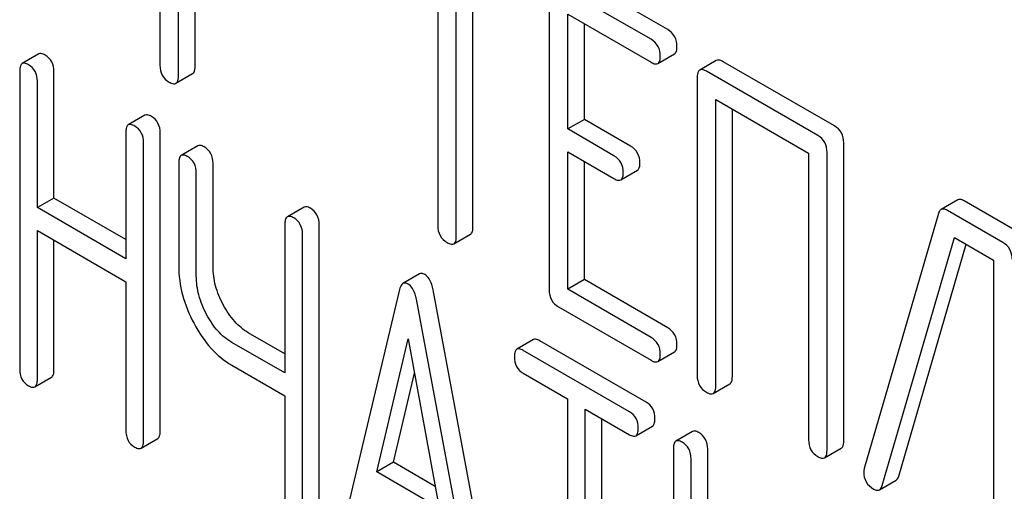
# Model space of a CAD drawing. Units: millimetres. Extents: x 0 to 6269, y -4 to 4433.
# Drawn here: x 4587 to 4600, y 2730 to 2736 of the extents above; entities that cross this region are included whole.
import ezdxf

# ---------------------------------------------------------------- set-up
doc = ezdxf.new("R2010")
doc.units = ezdxf.units.MM
doc.header["$LTSCALE"] = 344.776119
doc.layers.get('0').update_dxf_attribs({"linetype": 'CONTINUOUS'})

msp = doc.modelspace()

# ---------------------------------------------------------------- linework, layer by layer
at = {"color": 7, "linetype": 'Continuous'}
for p, q in [((4589.021, 2739.13), (4589.021, 2735.482)), ((4589.257, 2735.346), (4589.257, 2738.994)), ((4589.469, 2735.469), (4589.469, 2738.871)), ((4592.559, 2737.088), (4592.559, 2733.44)), ((4592.795, 2733.304), (4592.795, 2736.951)), ((4593.007, 2733.426), (4593.007, 2736.829)), ((4595.274, 2735.812), (4594.095, 2736.493)), ((4595.486, 2735.935), (4594.307, 2736.615)), ((4593.977, 2736.415), (4593.977, 2732.621)), ((4594.213, 2734.671), (4594.213, 2736.133)), ((4594.213, 2736.133), (4595.274, 2735.52)), ((4594.425, 2734.793), (4594.425, 2736.011)), ((4587.48, 2735.626), (4587.268, 2735.503)), ((4595.36, 2735.504), (4595.573, 2735.627)), ((4596.105, 2735.544), (4595.893, 2735.421)), ((4597.609, 2734.709), (4596.191, 2735.527)), ((4587.236, 2735.408), (4587.236, 2731.614)), ((4587.673, 2733.792), (4587.673, 2735.4)), ((4589.226, 2735.252), (4589.438, 2735.375)), ((4597.397, 2734.587), (4595.979, 2735.405)), ((4587.461, 2733.67), (4587.461, 2735.278)), ((4595.861, 2735.327), (4595.861, 2731.533)), ((4596.097, 2731.397), (4596.097, 2735.045)), ((4596.097, 2735.045), (4597.279, 2734.363)), ((4596.309, 2731.52), (4596.309, 2734.923)), ((4588.831, 2734.845), (4588.619, 2734.723)), ((4594.425, 2734.793), (4594.213, 2734.671)), ((4595.014, 2734.453), (4594.425, 2734.793)), ((4588.588, 2734.627), (4588.588, 2733.019)), ((4589.025, 2730.826), (4589.025, 2734.62)), ((4594.802, 2734.331), (4594.213, 2734.671)), ((4588.813, 2730.704), (4588.813, 2734.497)), ((4597.727, 2730.701), (4597.727, 2734.495)), ((4589.504, 2734.457), (4589.292, 2734.334)), ((4594.213, 2732.631), (4594.213, 2734.379)), ((4594.213, 2734.379), (4594.802, 2734.039)), ((4597.279, 2734.363), (4597.279, 2730.715)), ((4597.514, 2730.579), (4597.514, 2734.373)), ((4589.261, 2734.239), (4589.261, 2732.926)), ((4594.425, 2732.754), (4594.425, 2734.257)), ((4589.698, 2732.918), (4589.698, 2734.231)), ((4594.889, 2734.023), (4595.101, 2734.145)), ((4589.485, 2732.796), (4589.485, 2734.109)), ((4587.673, 2733.792), (4587.461, 2733.67)), ((4588.588, 2733.264), (4587.673, 2733.792)), ((4599.179, 2733.768), (4598.966, 2733.645)), ((4599.965, 2733.349), (4599.26, 2733.756)), ((4588.588, 2733.019), (4587.461, 2733.67)), ((4590.856, 2733.677), (4590.644, 2733.554)), ((4599.753, 2733.226), (4599.048, 2733.633)), ((4598.934, 2733.597), (4597.989, 2730.349)), ((4587.461, 2731.484), (4587.461, 2733.378)), ((4587.461, 2733.378), (4588.588, 2732.727)), ((4590.612, 2733.458), (4590.612, 2731.565)), ((4591.049, 2729.657), (4591.049, 2733.451)), ((4587.673, 2731.607), (4587.673, 2733.256)), ((4590.837, 2729.535), (4590.837, 2733.329)), ((4592.764, 2733.21), (4592.976, 2733.332)), ((4598.215, 2730.131), (4599.135, 2733.291)), ((4599.135, 2733.291), (4599.635, 2733.003)), ((4598.427, 2730.253), (4599.286, 2733.204)), ((4599.635, 2733.003), (4599.635, 2729.355)), ((4592.327, 2732.826), (4592.115, 2732.704)), ((4594.425, 2732.754), (4594.213, 2732.631)), ((4595.486, 2732.141), (4594.425, 2732.754)), ((4588.588, 2732.727), (4588.588, 2730.834)), ((4592.072, 2732.627), (4591.285, 2729.317)), ((4593.287, 2728.406), (4592.5, 2732.625)), ((4595.274, 2732.018), (4594.213, 2732.631)), ((4593.075, 2728.284), (4592.288, 2732.503)), ((4594.095, 2732.407), (4595.274, 2731.727)), ((4590.612, 2731.809), (4590.147, 2732.078)), ((4591.782, 2730.306), (4592.18, 2731.999)), ((4592.18, 2731.999), (4592.578, 2729.846)), ((4593.777, 2731.99), (4593.565, 2731.867)), ((4590.612, 2731.565), (4589.935, 2731.955)), ((4595.21, 2731.195), (4593.859, 2731.975)), ((4594.998, 2731.072), (4593.646, 2731.853)), ((4595.36, 2731.711), (4595.573, 2731.833)), ((4589.935, 2731.664), (4590.612, 2731.273)), ((4587.43, 2731.388), (4587.642, 2731.511)), ((4591.994, 2730.428), (4592.261, 2731.562)), ((4593.646, 2731.561), (4594.209, 2731.236)), ((4596.066, 2731.303), (4596.278, 2731.426)), ((4590.612, 2731.273), (4590.612, 2729.665)), ((4594.209, 2731.236), (4594.209, 2727.588)), ((4594.434, 2727.459), (4594.434, 2731.106)), ((4594.434, 2731.106), (4594.998, 2730.78)), ((4594.646, 2727.581), (4594.646, 2730.984)), ((4595.079, 2730.766), (4595.292, 2730.888)), ((4588.782, 2730.608), (4588.994, 2730.731)), ((4595.802, 2730.821), (4595.59, 2730.699)), ((4595.558, 2730.603), (4595.558, 2726.809)), ((4597.483, 2730.485), (4597.695, 2730.607)), ((4595.995, 2728.988), (4595.995, 2730.596)), ((4591.994, 2730.428), (4591.782, 2730.306)), ((4592.527, 2730.12), (4591.994, 2730.428)), ((4595.783, 2728.865), (4595.783, 2730.473)), ((4592.578, 2729.846), (4591.782, 2730.306)), ((4598.181, 2730.078), (4598.393, 2730.201))]:
    msp.add_line(p, q, dxfattribs=at)
msp.add_arc((4598.132, 2730.303), 0.151, 162.3713, 179.9601, dxfattribs=at)
for points, knots in [([(4595.604, 2735.721), (4595.604, 2735.764), (4595.587, 2735.852), (4595.522, 2735.914), (4595.486, 2735.935)], [0, 0, 0, 0, 0.510532, 1, 1, 1, 1]), ([(4595.392, 2735.598), (4595.392, 2735.641), (4595.375, 2735.729), (4595.31, 2735.791), (4595.274, 2735.812)], [0, 0, 0, 0, 0.510532, 1, 1, 1, 1]), ([(4587.561, 2735.611), (4587.553, 2735.616), (4587.529, 2735.628), (4587.496, 2735.635), (4587.48, 2735.626)], [0, 0, 0, 0, 0.333879, 1, 1, 1, 1]), ([(4595.573, 2735.627), (4595.578, 2735.63), (4595.603, 2735.654), (4595.604, 2735.693), (4595.604, 2735.721)], [0, 0, 0, 0, 0.182549, 1, 1, 1, 1]), ([(4587.268, 2735.503), (4587.262, 2735.5), (4587.249, 2735.487), (4587.238, 2735.453), (4587.236, 2735.424), (4587.236, 2735.408)], [0, 0, 0, 0, 0.180795, 0.522906, 1, 1, 1, 1]), ([(4587.349, 2735.489), (4587.341, 2735.493), (4587.317, 2735.506), (4587.284, 2735.513), (4587.268, 2735.503)], [0, 0, 0, 0, 0.333879, 1, 1, 1, 1]), ([(4587.673, 2735.4), (4587.673, 2735.443), (4587.658, 2735.529), (4587.595, 2735.591), (4587.561, 2735.611)], [0, 0, 0, 0, 0.517748, 1, 1, 1, 1]), ([(4595.274, 2735.52), (4595.282, 2735.515), (4595.308, 2735.502), (4595.343, 2735.494), (4595.36, 2735.504)], [0, 0, 0, 0, 0.332825, 1, 1, 1, 1]), ([(4595.36, 2735.504), (4595.366, 2735.507), (4595.391, 2735.532), (4595.392, 2735.57), (4595.392, 2735.598)], [0, 0, 0, 0, 0.182549, 1, 1, 1, 1]), ([(4596.191, 2735.527), (4596.182, 2735.532), (4596.157, 2735.546), (4596.122, 2735.553), (4596.105, 2735.544)], [0, 0, 0, 0, 0.336009, 1, 1, 1, 1]), ([(4587.461, 2735.278), (4587.461, 2735.321), (4587.446, 2735.407), (4587.383, 2735.469), (4587.349, 2735.489)], [0, 0, 0, 0, 0.517748, 1, 1, 1, 1]), ([(4589.021, 2735.482), (4589.021, 2735.439), (4589.036, 2735.35), (4589.103, 2735.289), (4589.139, 2735.268)], [0, 0, 0, 0, 0.510802, 1, 1, 1, 1]), ([(4589.438, 2735.375), (4589.443, 2735.378), (4589.468, 2735.403), (4589.469, 2735.441), (4589.469, 2735.469)], [0, 0, 0, 0, 0.182549, 1, 1, 1, 1]), ([(4595.893, 2735.421), (4595.887, 2735.418), (4595.862, 2735.393), (4595.861, 2735.355), (4595.861, 2735.327)], [0, 0, 0, 0, 0.184763, 1, 1, 1, 1]), ([(4595.979, 2735.405), (4595.97, 2735.41), (4595.945, 2735.424), (4595.91, 2735.431), (4595.893, 2735.421)], [0, 0, 0, 0, 0.336009, 1, 1, 1, 1]), ([(4589.139, 2735.268), (4589.148, 2735.263), (4589.174, 2735.25), (4589.209, 2735.242), (4589.226, 2735.252)], [0, 0, 0, 0, 0.332825, 1, 1, 1, 1]), ([(4589.226, 2735.252), (4589.231, 2735.255), (4589.256, 2735.28), (4589.257, 2735.318), (4589.257, 2735.346)], [0, 0, 0, 0, 0.182549, 1, 1, 1, 1]), ([(4588.913, 2734.831), (4588.905, 2734.835), (4588.88, 2734.848), (4588.848, 2734.855), (4588.831, 2734.845)], [0, 0, 0, 0, 0.333879, 1, 1, 1, 1]), ([(4589.025, 2734.62), (4589.025, 2734.663), (4589.01, 2734.749), (4588.947, 2734.811), (4588.913, 2734.831)], [0, 0, 0, 0, 0.517748, 1, 1, 1, 1]), ([(4588.619, 2734.723), (4588.614, 2734.72), (4588.6, 2734.706), (4588.59, 2734.672), (4588.588, 2734.644), (4588.588, 2734.627)], [0, 0, 0, 0, 0.180795, 0.522906, 1, 1, 1, 1]), ([(4588.7, 2734.708), (4588.692, 2734.713), (4588.668, 2734.726), (4588.636, 2734.732), (4588.619, 2734.723)], [0, 0, 0, 0, 0.333879, 1, 1, 1, 1]), ([(4588.813, 2734.497), (4588.813, 2734.54), (4588.798, 2734.626), (4588.735, 2734.688), (4588.7, 2734.708)], [0, 0, 0, 0, 0.517748, 1, 1, 1, 1]), ([(4597.727, 2734.495), (4597.727, 2734.538), (4597.71, 2734.626), (4597.645, 2734.688), (4597.609, 2734.709)], [0, 0, 0, 0, 0.510532, 1, 1, 1, 1]), ([(4597.514, 2734.373), (4597.514, 2734.416), (4597.498, 2734.504), (4597.432, 2734.566), (4597.397, 2734.587)], [0, 0, 0, 0, 0.510532, 1, 1, 1, 1]), ([(4589.585, 2734.442), (4589.577, 2734.447), (4589.553, 2734.46), (4589.52, 2734.466), (4589.504, 2734.457)], [0, 0, 0, 0, 0.333879, 1, 1, 1, 1]), ([(4589.698, 2734.231), (4589.698, 2734.274), (4589.683, 2734.36), (4589.62, 2734.422), (4589.585, 2734.442)], [0, 0, 0, 0, 0.517748, 1, 1, 1, 1]), ([(4595.132, 2734.239), (4595.132, 2734.282), (4595.115, 2734.37), (4595.05, 2734.432), (4595.014, 2734.453)], [0, 0, 0, 0, 0.510533, 1, 1, 1, 1]), ([(4589.292, 2734.334), (4589.286, 2734.331), (4589.273, 2734.318), (4589.262, 2734.284), (4589.261, 2734.255), (4589.261, 2734.239)], [0, 0, 0, 0, 0.180795, 0.522906, 1, 1, 1, 1]), ([(4589.373, 2734.32), (4589.365, 2734.325), (4589.341, 2734.337), (4589.308, 2734.344), (4589.292, 2734.334)], [0, 0, 0, 0, 0.333879, 1, 1, 1, 1]), ([(4589.485, 2734.109), (4589.485, 2734.152), (4589.47, 2734.238), (4589.408, 2734.3), (4589.373, 2734.32)], [0, 0, 0, 0, 0.517748, 1, 1, 1, 1]), ([(4594.92, 2734.117), (4594.92, 2734.16), (4594.903, 2734.248), (4594.838, 2734.31), (4594.802, 2734.331)], [0, 0, 0, 0, 0.510533, 1, 1, 1, 1]), ([(4595.101, 2734.145), (4595.106, 2734.148), (4595.131, 2734.173), (4595.132, 2734.211), (4595.132, 2734.239)], [0, 0, 0, 0, 0.182549, 1, 1, 1, 1]), ([(4594.889, 2734.023), (4594.894, 2734.026), (4594.919, 2734.05), (4594.92, 2734.089), (4594.92, 2734.117)], [0, 0, 0, 0, 0.182549, 1, 1, 1, 1]), ([(4594.802, 2734.039), (4594.811, 2734.034), (4594.836, 2734.02), (4594.871, 2734.013), (4594.889, 2734.023)], [0, 0, 0, 0, 0.332825, 1, 1, 1, 1]), ([(4599.26, 2733.756), (4599.252, 2733.76), (4599.228, 2733.773), (4599.195, 2733.777), (4599.179, 2733.768)], [0, 0, 0, 0, 0.322402, 1, 1, 1, 1]), ([(4590.937, 2733.662), (4590.929, 2733.667), (4590.905, 2733.679), (4590.872, 2733.686), (4590.856, 2733.677)], [0, 0, 0, 0, 0.333882, 1, 1, 1, 1]), ([(4591.049, 2733.451), (4591.049, 2733.494), (4591.034, 2733.58), (4590.971, 2733.642), (4590.937, 2733.662)], [0, 0, 0, 0, 0.517748, 1, 1, 1, 1]), ([(4598.966, 2733.645), (4598.963, 2733.643), (4598.947, 2733.631), (4598.939, 2733.612), (4598.934, 2733.597)], [0, 0, 0, 0, 0.214796, 1, 1, 1, 1]), ([(4599.048, 2733.633), (4599.04, 2733.638), (4599.015, 2733.651), (4598.983, 2733.655), (4598.966, 2733.645)], [0, 0, 0, 0, 0.322402, 1, 1, 1, 1]), ([(4590.644, 2733.554), (4590.638, 2733.551), (4590.625, 2733.538), (4590.614, 2733.503), (4590.612, 2733.475), (4590.612, 2733.458)], [0, 0, 0, 0, 0.180795, 0.522905, 1, 1, 1, 1]), ([(4590.725, 2733.539), (4590.717, 2733.544), (4590.693, 2733.557), (4590.66, 2733.563), (4590.644, 2733.554)], [0, 0, 0, 0, 0.333882, 1, 1, 1, 1]), ([(4590.837, 2733.329), (4590.837, 2733.371), (4590.822, 2733.457), (4590.759, 2733.519), (4590.725, 2733.539)], [0, 0, 0, 0, 0.517748, 1, 1, 1, 1]), ([(4592.559, 2733.44), (4592.559, 2733.396), (4592.574, 2733.308), (4592.641, 2733.247), (4592.677, 2733.226)], [0, 0, 0, 0, 0.510802, 1, 1, 1, 1]), ([(4592.976, 2733.332), (4592.981, 2733.335), (4593.006, 2733.36), (4593.007, 2733.398), (4593.007, 2733.426)], [0, 0, 0, 0, 0.182549, 1, 1, 1, 1]), ([(4592.764, 2733.21), (4592.769, 2733.213), (4592.794, 2733.238), (4592.795, 2733.276), (4592.795, 2733.304)], [0, 0, 0, 0, 0.182549, 1, 1, 1, 1]), ([(4592.677, 2733.226), (4592.686, 2733.221), (4592.711, 2733.207), (4592.746, 2733.2), (4592.764, 2733.21)], [0, 0, 0, 0, 0.332825, 1, 1, 1, 1]), ([(4599.871, 2733.012), (4599.871, 2733.056), (4599.854, 2733.143), (4599.789, 2733.206), (4599.753, 2733.226)], [0, 0, 0, 0, 0.510532, 1, 1, 1, 1]), ([(4589.261, 2732.926), (4589.261, 2732.803), (4589.296, 2732.548), (4589.394, 2732.31), (4589.456, 2732.194)], [0, 0, 0, 0, 0.482451, 1, 1, 1, 1]), ([(4589.828, 2732.432), (4589.787, 2732.509), (4589.721, 2732.667), (4589.698, 2732.837), (4589.698, 2732.918)], [0, 0, 0, 0, 0.519436, 1, 1, 1, 1]), ([(4589.616, 2732.309), (4589.574, 2732.388), (4589.509, 2732.546), (4589.485, 2732.716), (4589.485, 2732.796)], [0, 0, 0, 0, 0.526715, 1, 1, 1, 1]), ([(4592.392, 2732.819), (4592.381, 2732.825), (4592.36, 2732.835), (4592.335, 2732.831), (4592.327, 2732.826)], [0, 0, 0, 0, 0.558812, 1, 1, 1, 1]), ([(4592.5, 2732.625), (4592.496, 2732.648), (4592.479, 2732.72), (4592.437, 2732.793), (4592.392, 2732.819)], [0, 0, 0, 0, 0.307719, 1, 1, 1, 1]), ([(4592.115, 2732.704), (4592.11, 2732.701), (4592.087, 2732.681), (4592.078, 2732.651), (4592.072, 2732.627)], [0, 0, 0, 0, 0.193954, 1, 1, 1, 1]), ([(4592.18, 2732.696), (4592.169, 2732.703), (4592.148, 2732.713), (4592.123, 2732.709), (4592.115, 2732.704)], [0, 0, 0, 0, 0.558812, 1, 1, 1, 1]), ([(4592.288, 2732.503), (4592.284, 2732.525), (4592.267, 2732.598), (4592.225, 2732.67), (4592.18, 2732.696)], [0, 0, 0, 0, 0.307719, 1, 1, 1, 1]), ([(4593.977, 2732.621), (4593.977, 2732.578), (4593.992, 2732.489), (4594.059, 2732.428), (4594.095, 2732.407)], [0, 0, 0, 0, 0.510802, 1, 1, 1, 1]), ([(4590.147, 2732.078), (4590.083, 2732.115), (4589.957, 2732.221), (4589.868, 2732.356), (4589.828, 2732.432)], [0, 0, 0, 0, 0.467252, 1, 1, 1, 1]), ([(4589.935, 2731.955), (4589.869, 2731.993), (4589.744, 2732.099), (4589.656, 2732.235), (4589.616, 2732.309)], [0, 0, 0, 0, 0.473649, 1, 1, 1, 1]), ([(4589.456, 2732.194), (4589.516, 2732.081), (4589.65, 2731.878), (4589.838, 2731.72), (4589.935, 2731.664)], [0, 0, 0, 0, 0.531562, 1, 1, 1, 1]), ([(4595.604, 2731.927), (4595.604, 2731.97), (4595.587, 2732.058), (4595.522, 2732.12), (4595.486, 2732.141)], [0, 0, 0, 0, 0.510533, 1, 1, 1, 1]), ([(4593.859, 2731.975), (4593.851, 2731.98), (4593.826, 2731.992), (4593.794, 2731.999), (4593.777, 2731.99)], [0, 0, 0, 0, 0.333879, 1, 1, 1, 1]), ([(4595.392, 2731.804), (4595.392, 2731.848), (4595.375, 2731.936), (4595.31, 2731.998), (4595.274, 2732.018)], [0, 0, 0, 0, 0.510533, 1, 1, 1, 1]), ([(4593.565, 2731.867), (4593.56, 2731.864), (4593.546, 2731.851), (4593.536, 2731.817), (4593.534, 2731.788), (4593.534, 2731.772)], [0, 0, 0, 0, 0.180795, 0.522906, 1, 1, 1, 1]), ([(4593.646, 2731.853), (4593.638, 2731.857), (4593.614, 2731.87), (4593.582, 2731.877), (4593.565, 2731.867)], [0, 0, 0, 0, 0.333879, 1, 1, 1, 1]), ([(4595.573, 2731.833), (4595.578, 2731.836), (4595.603, 2731.861), (4595.604, 2731.899), (4595.604, 2731.927)], [0, 0, 0, 0, 0.182549, 1, 1, 1, 1]), ([(4593.534, 2731.772), (4593.534, 2731.729), (4593.547, 2731.642), (4593.612, 2731.581), (4593.646, 2731.561)], [0, 0, 0, 0, 0.518202, 1, 1, 1, 1]), ([(4595.36, 2731.711), (4595.366, 2731.714), (4595.391, 2731.738), (4595.392, 2731.777), (4595.392, 2731.804)], [0, 0, 0, 0, 0.182549, 1, 1, 1, 1]), ([(4587.236, 2731.614), (4587.236, 2731.571), (4587.25, 2731.484), (4587.314, 2731.423), (4587.349, 2731.403)], [0, 0, 0, 0, 0.518202, 1, 1, 1, 1]), ([(4587.642, 2731.511), (4587.647, 2731.514), (4587.661, 2731.527), (4587.672, 2731.561), (4587.673, 2731.59), (4587.673, 2731.607)], [0, 0, 0, 0, 0.178539, 0.518943, 1, 1, 1, 1]), ([(4595.274, 2731.727), (4595.282, 2731.722), (4595.308, 2731.708), (4595.343, 2731.701), (4595.36, 2731.711)], [0, 0, 0, 0, 0.332825, 1, 1, 1, 1]), ([(4587.43, 2731.388), (4587.435, 2731.392), (4587.449, 2731.405), (4587.46, 2731.439), (4587.461, 2731.467), (4587.461, 2731.484)], [0, 0, 0, 0, 0.178539, 0.518943, 1, 1, 1, 1]), ([(4595.861, 2731.533), (4595.861, 2731.49), (4595.876, 2731.401), (4595.943, 2731.34), (4595.979, 2731.319)], [0, 0, 0, 0, 0.510802, 1, 1, 1, 1]), ([(4596.278, 2731.426), (4596.283, 2731.429), (4596.308, 2731.454), (4596.309, 2731.492), (4596.309, 2731.52)], [0, 0, 0, 0, 0.182549, 1, 1, 1, 1]), ([(4587.349, 2731.403), (4587.357, 2731.398), (4587.381, 2731.386), (4587.414, 2731.379), (4587.43, 2731.388)], [0, 0, 0, 0, 0.330789, 1, 1, 1, 1]), ([(4596.066, 2731.303), (4596.071, 2731.306), (4596.096, 2731.331), (4596.097, 2731.37), (4596.097, 2731.397)], [0, 0, 0, 0, 0.182549, 1, 1, 1, 1]), ([(4595.979, 2731.319), (4595.988, 2731.315), (4596.013, 2731.301), (4596.048, 2731.293), (4596.066, 2731.303)], [0, 0, 0, 0, 0.332825, 1, 1, 1, 1]), ([(4595.323, 2730.984), (4595.323, 2731.027), (4595.308, 2731.113), (4595.245, 2731.175), (4595.21, 2731.195)], [0, 0, 0, 0, 0.517748, 1, 1, 1, 1]), ([(4595.111, 2730.861), (4595.111, 2730.904), (4595.096, 2730.99), (4595.033, 2731.052), (4594.998, 2731.072)], [0, 0, 0, 0, 0.517748, 1, 1, 1, 1]), ([(4595.292, 2730.888), (4595.297, 2730.891), (4595.31, 2730.904), (4595.321, 2730.939), (4595.323, 2730.967), (4595.323, 2730.984)], [0, 0, 0, 0, 0.178539, 0.518943, 1, 1, 1, 1]), ([(4595.079, 2730.766), (4595.085, 2730.769), (4595.098, 2730.782), (4595.109, 2730.816), (4595.111, 2730.845), (4595.111, 2730.861)], [0, 0, 0, 0, 0.178539, 0.518943, 1, 1, 1, 1]), ([(4588.588, 2730.834), (4588.588, 2730.791), (4588.601, 2730.704), (4588.666, 2730.643), (4588.7, 2730.623)], [0, 0, 0, 0, 0.518202, 1, 1, 1, 1]), ([(4588.994, 2730.731), (4588.999, 2730.734), (4589.012, 2730.747), (4589.023, 2730.781), (4589.025, 2730.809), (4589.025, 2730.826)], [0, 0, 0, 0, 0.178539, 0.518943, 1, 1, 1, 1]), ([(4594.998, 2730.78), (4595.006, 2730.776), (4595.03, 2730.763), (4595.063, 2730.756), (4595.079, 2730.766)], [0, 0, 0, 0, 0.330789, 1, 1, 1, 1]), ([(4595.883, 2730.806), (4595.875, 2730.811), (4595.851, 2730.824), (4595.818, 2730.83), (4595.802, 2730.821)], [0, 0, 0, 0, 0.333879, 1, 1, 1, 1]), ([(4595.995, 2730.596), (4595.995, 2730.638), (4595.98, 2730.724), (4595.917, 2730.786), (4595.883, 2730.806)], [0, 0, 0, 0, 0.517748, 1, 1, 1, 1]), ([(4588.7, 2730.623), (4588.709, 2730.618), (4588.733, 2730.605), (4588.765, 2730.599), (4588.782, 2730.608)], [0, 0, 0, 0, 0.330789, 1, 1, 1, 1]), ([(4588.782, 2730.608), (4588.787, 2730.611), (4588.8, 2730.624), (4588.811, 2730.658), (4588.813, 2730.687), (4588.813, 2730.704)], [0, 0, 0, 0, 0.178539, 0.518943, 1, 1, 1, 1]), ([(4595.59, 2730.699), (4595.584, 2730.695), (4595.571, 2730.682), (4595.56, 2730.648), (4595.558, 2730.62), (4595.558, 2730.603)], [0, 0, 0, 0, 0.180795, 0.522906, 1, 1, 1, 1]), ([(4595.671, 2730.684), (4595.663, 2730.689), (4595.639, 2730.701), (4595.606, 2730.708), (4595.59, 2730.699)], [0, 0, 0, 0, 0.333879, 1, 1, 1, 1]), ([(4595.783, 2730.473), (4595.783, 2730.516), (4595.768, 2730.602), (4595.705, 2730.664), (4595.671, 2730.684)], [0, 0, 0, 0, 0.517748, 1, 1, 1, 1]), ([(4597.279, 2730.715), (4597.279, 2730.672), (4597.294, 2730.583), (4597.361, 2730.522), (4597.397, 2730.501)], [0, 0, 0, 0, 0.510802, 1, 1, 1, 1]), ([(4597.695, 2730.607), (4597.701, 2730.611), (4597.726, 2730.635), (4597.727, 2730.674), (4597.727, 2730.701)], [0, 0, 0, 0, 0.182549, 1, 1, 1, 1]), ([(4597.397, 2730.501), (4597.405, 2730.496), (4597.431, 2730.483), (4597.466, 2730.475), (4597.483, 2730.485)], [0, 0, 0, 0, 0.332825, 1, 1, 1, 1]), ([(4597.483, 2730.485), (4597.488, 2730.488), (4597.513, 2730.513), (4597.514, 2730.551), (4597.514, 2730.579)], [0, 0, 0, 0, 0.182549, 1, 1, 1, 1]), ([(4597.981, 2730.304), (4597.981, 2730.261), (4598, 2730.17), (4598.069, 2730.11), (4598.106, 2730.088)], [0, 0, 0, 0, 0.497539, 1, 1, 1, 1]), ([(4598.393, 2730.201), (4598.397, 2730.203), (4598.414, 2730.216), (4598.422, 2730.237), (4598.427, 2730.253)], [0, 0, 0, 0, 0.209141, 1, 1, 1, 1]), ([(4598.181, 2730.078), (4598.185, 2730.081), (4598.202, 2730.094), (4598.21, 2730.115), (4598.215, 2730.131)], [0, 0, 0, 0, 0.209141, 1, 1, 1, 1]), ([(4598.106, 2730.088), (4598.113, 2730.084), (4598.136, 2730.073), (4598.166, 2730.07), (4598.181, 2730.078)], [0, 0, 0, 0, 0.314948, 1, 1, 1, 1])]:
    msp.add_open_spline(points, degree=3, knots=knots, dxfattribs=at)

doc.saveas('drawing.dxf')
